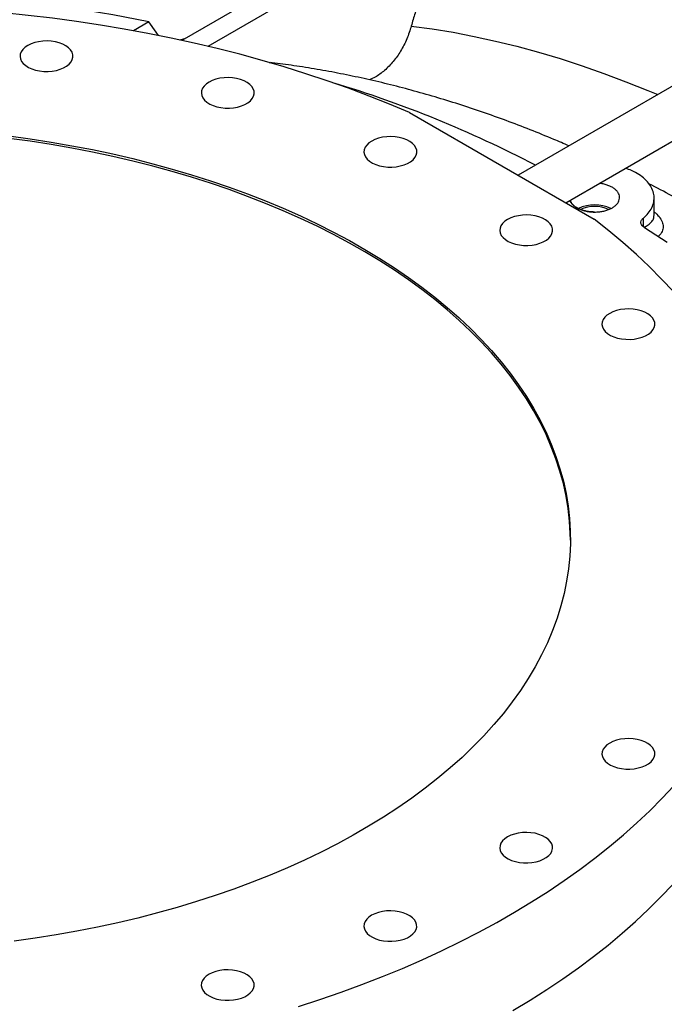
# Model space of a CAD drawing. Units: inches. Extents: x 0.1 to 16.9, y 0.1 to 10.9.
# Drawn here: x 10.6 to 10.9, y 6.4 to 6.9 of the extents above; entities that cross this region are included whole.
import ezdxf

# ---------------------------------------------------------------- set-up
doc = ezdxf.new("R2010")
doc.units = ezdxf.units.IN
doc.header["$MEASUREMENT"] = 0

msp = doc.modelspace()

# ---------------------------------------------------------------- linework, layer by layer
at = {"color": 7, "linetype": 'Continuous', "lineweight": 25}
for p, q in [((11.26519855663477, 7.073214799168421), (10.85468956298628, 6.83623300143455)), ((10.8769135912967, 6.823403342977904), (11.27630876477517, 7.053969268893295)), ((10.81822679224971, 6.968583410987368), (10.69790580165628, 6.89912358161182)), ((10.83274415852612, 6.967146639169902), (10.71009441654402, 6.896342450233178)), ((10.682476172316, 6.907704890340559), (10.67540668364716, 6.903623761401311)), ((10.73861690613632, 6.888739716423674), (10.73932203747973, 6.8886798199141)), ((10.73861690613632, 6.888739716423674), (10.73932203747973, 6.8886798199141)), ((10.80405338003595, 6.865464647638696), (10.89022418371914, 6.815719301531852)), ((10.91812864072783, 6.817388004292462), (10.91812864072783, 6.825628891449158)), ((10.91812864072783, 6.817388004292462), (10.91812864072783, 6.825628891449158))]:
    msp.add_line(p, q, dxfattribs=at)
at = {"color": 8, "linetype": 'Continuous', "lineweight": 25}
for p, q in [((10.69694546444983, 6.899332252702447), (10.69937126378421, 6.899969574890799)), ((10.91299163569939, 6.816134069607164), (10.91299163569939, 6.812348291197241))]:
    msp.add_line(p, q, dxfattribs=at)
at = {"color": 7, "linetype": 'Continuous', "lineweight": 25, "flags": 128}
for points in [[(10.80405338003595, 6.865464647638696), (10.79473621691855, 6.869386416013214), (10.78524047424258, 6.873162742673604), (10.7755729627218, 6.876790919092388), (10.76574061626924, 6.880268343001164), (10.75575048702391, 6.883592520257063), (10.74560974029275, 6.886761066631638), (10.73532564941136, 6.889771709520927), (10.72490559052733, 6.892622289575452), (10.71435703730976, 6.89531076224899), (10.70368755558883, 6.897835199264999), (10.69290479792933, 6.900193789999651), (10.68201649814195, 6.902384842780484), (10.67103046573625, 6.904406786099733), (10.65995458031941, 6.906258169741477), (10.64879678594466, 6.907937665821792), (10.63756508541352, 6.909444069741157), (10.62626753453584, 6.910776301048437), (10.61491223635189, 6.911933404215835)], [(10.68706766547924, 6.901391865476231), (10.68586861572942, 6.902987990286274), (10.682476172316, 6.907704890340559)], [(10.62606452135962, 6.89676128551263), (10.62477920679244, 6.895888968350887), (10.62375292800133, 6.894908922889479), (10.62301226506789, 6.893846531791064), (10.62257640077305, 6.892729310427041), (10.62245662377309, 6.891586194243891), (10.62265603622941, 6.890446789350303), (10.62316947346413, 6.889340605734525), (10.62398363772256, 6.888296292971147), (10.62507744257807, 6.887340898212193), (10.62642255905946, 6.886499165680073), (10.62798414935641, 6.885792895805226), (10.6297217691005, 6.885240380606427), (10.63159041485308, 6.884855929937098), (10.63354168967073, 6.884649500867634), (10.63552505656061, 6.884626439802503), (10.63748914736209, 6.884787344011176), (10.63938309315511, 6.885128046159171), (10.64115784173848, 6.885639722239813), (10.6427674280561, 6.886309120111387), (10.64417016466785, 6.887118902720639), (10.64532972143228, 6.888048097123346), (10.6462160664383, 6.889072637672562), (10.64680624381582, 6.890165989306231), (10.64708496828077, 6.891299834791349), (10.64704502101592, 6.892444808125434), (10.64668743663444, 6.893571255100562), (10.64602147638398, 6.894650001331769), (10.64506438828521, 6.895653107858308), (10.64384096041716, 6.89655459474805), (10.64238287891898, 6.897331113964078), (10.64072790733557, 6.897962554066586), (10.63891890856163, 6.898432561088597), (10.63700273471517, 6.898728962095126), (10.6350290136923, 6.898844080455796), (10.63304886383077, 6.898774934665532), (10.63111356997186, 6.898523315563985), (10.62927325520996, 6.898095739953714), (10.62757558273072, 6.897503281818429), (10.62606452135962, 6.89676128551263)], [(10.71060825816863, 6.879680741314714), (10.70932294360145, 6.878808424152971), (10.70829666481034, 6.877828378691563), (10.7075560018769, 6.876765987593147), (10.70712013758206, 6.875648766229125), (10.7070003605821, 6.874505650045974), (10.70719977303842, 6.873366245152388), (10.70771321027314, 6.872260061536609), (10.70852737453157, 6.871215748773231), (10.70962117938708, 6.870260354014277), (10.71096629586847, 6.869418621482157), (10.71252788616542, 6.86871235160731), (10.71426550590951, 6.868159836408509), (10.71613415166209, 6.867775385739182), (10.71808542647974, 6.867568956669718), (10.72006879336961, 6.867545895604587), (10.7220328841711, 6.86770679981326), (10.72392682996412, 6.868047501961254), (10.72570157854749, 6.868559178041897), (10.72731116486512, 6.869228575913472), (10.72871390147686, 6.870038358522723), (10.72987345824129, 6.87096755292543), (10.73075980324731, 6.871992093474647), (10.73134998062483, 6.873085445108314), (10.73162870508978, 6.874219290593433), (10.73158875782493, 6.875364263927518), (10.73123117344345, 6.876490710902646), (10.73056521319299, 6.877569457133853), (10.72960812509422, 6.878572563660391), (10.72838469722617, 6.879474050550134), (10.72692661572799, 6.880250569766162), (10.72527164414458, 6.88088200986867), (10.72346264537064, 6.881352016890681), (10.72154647152418, 6.88164841789721), (10.71957275050131, 6.881763536257879), (10.71759260063978, 6.881694390467616), (10.71565730678087, 6.881442771366069), (10.71381699201897, 6.881015195755798), (10.71211931953973, 6.880422737620512), (10.71060825816863, 6.879680741314714)], [(10.61728319069502, 6.854552905512002), (10.62713087857098, 6.853213139328018), (10.63690359672779, 6.85170145837926), (10.64659234187883, 6.850019255328098), (10.65618818809912, 6.848168079933354), (10.66568229504838, 6.846149637622565), (10.67506591611545, 6.843965787920818), (10.68433040647618, 6.841618542737641), (10.69346723105768, 6.839110064513489), (10.70246797240135, 6.83644266422756), (10.71132433841768, 6.83361879926877), (10.7200281700254, 6.830641071171833), (10.72857144866825, 6.827512223220556), (10.73694630370216, 6.824235137920541), (10.74514501964625, 6.820812834343628), (10.75316004329084, 6.817248465346516), (10.76098399065597, 6.813545314666148), (10.76860965379403, 6.809706793894504), (10.77603000743021, 6.805736439335619), (10.78323821543465, 6.801637908747693), (10.79022763712033, 6.797414977973328), (10.79699183336093, 6.793071537460955), (10.80352457252301, 6.788611588680704), (10.80981983620698, 6.784039240437967), (10.81587182479167, 6.779358705088103), (10.8216749627773, 6.774574294655721), (10.82722390392207, 6.769690416862155), (10.83251353616743, 6.764711571064781), (10.83753898634764, 6.759642344111898), (10.84229562467932, 6.754487406117015), (10.84677906902665, 6.749251506156432), (10.85098518893855, 6.743939467894066), (10.85491010945388, 6.738556185137569), (10.85855021467134, 6.733106617329828), (10.86190215108067, 6.727595784979979), (10.86496283065216, 6.722028765038186), (10.8677294336815, 6.716410686218411), (10.87019941138753, 6.710746724273495), (10.87237048826032, 6.705042097226903), (10.87424066415754, 6.699302060565536), (10.87580821614711, 6.693531902398018), (10.87707170009449, 6.687736938582932), (10.87802995199311, 6.6819225078315), (10.87868208903676, 6.676093966789192), (10.87902751043281, 6.670256685100833), (10.87906589795583, 6.664416040463719), (10.87879721624061, 6.658577413673322), (10.87822171281488, 6.652746183666134), (10.87733991787117, 6.646927722564238), (10.87615264377842, 6.641127390726134), (10.87466098433353, 6.635350531808428), (10.87286631375371, 6.629602467842887), (10.87077028541046, 6.623888494333428), (10.86837483030635, 6.618213875377542), (10.86568215529606, 6.612583838816653), (10.86269474105328, 6.607003571419877), (10.85941533978536, 6.601478214105627), (10.85584697269775, 6.596012857205438), (10.85199292721071, 6.59061253577443), (10.84785675393069, 6.585282224952659), (10.84344226337926, 6.580026835381692), (10.83875352248265, 6.574851208680588), (10.83379485082496, 6.569760112985477), (10.82857081666872, 6.564758238556831), (10.82308623274625, 6.559850193458472), (10.81734615182592, 6.555040499312326), (10.81135586205711, 6.550333587132791), (10.80512088209848, 6.545733793244588), (10.79864695603377, 6.541245355287854), (10.79194004807998, 6.536872408314129), (10.78500633709274, 6.532618980976886), (10.77785221087391, 6.528488991820045), (10.77048426028671, 6.524486245667959), (10.76290927318379, 6.520614430120151), (10.75513422815378, 6.516877112154045), (10.74716628809217, 6.513277734838827), (10.73901279360234, 6.509819614163463), (10.73068125623293, 6.506505935981776), (10.72217935155765, 6.503339753077437), (10.7135149121041, 6.500323982351521), (10.70469592013782, 6.497461402135269), (10.69573050030859, 6.494754649630501), (10.68662691216537, 6.492206218480045), (10.6773935425471, 6.489818456470432), (10.66803889785616, 6.487593563368946), (10.65857159622169, 6.48553358889706), (10.64900035956001, 6.483640430842091), (10.63933400553938, 6.481915833308827), (10.6295814394566, 6.480361385112746), (10.61975164603282, 6.478978518316291)], [(10.8790860443535, 6.666039292306399), (10.87902751043281, 6.669122600639883), (10.87868208903676, 6.674959882328241), (10.87802995199311, 6.68078842337055), (10.87707170009449, 6.686602854121982), (10.87580821614711, 6.692397817937067), (10.87424066415754, 6.698167976104586), (10.87237048826032, 6.703908012765953), (10.87019941138753, 6.709612639812545), (10.8677294336815, 6.715276601757462), (10.86496283065216, 6.720894680577237), (10.86190215108067, 6.726461700519029), (10.85855021467134, 6.731972532868878), (10.85491010945388, 6.73742210067662), (10.85098518893855, 6.742805383433115), (10.84677906902665, 6.748117421695482), (10.84229562467931, 6.753353321656065), (10.83753898634764, 6.758508259650948), (10.83251353616742, 6.763577486603832), (10.82722390392207, 6.768556332401205), (10.8216749627773, 6.77344021019477), (10.81587182479167, 6.778224620627153), (10.80981983620698, 6.782905155977017), (10.80352457252301, 6.787477504219753), (10.79699183336093, 6.791937453000005), (10.79022763712032, 6.796280893512377), (10.78323821543465, 6.800503824286744), (10.77603000743021, 6.804602354874669), (10.76860965379403, 6.808572709433554), (10.76098399065596, 6.812411230205197), (10.75316004329083, 6.816114380885566), (10.74514501964624, 6.819678749882677), (10.73694630370215, 6.823101053459591), (10.72857144866824, 6.826378138759606), (10.7200281700254, 6.829506986710883), (10.71132433841768, 6.83248471480782), (10.70246797240135, 6.835308579766609), (10.69346723105767, 6.837975980052537), (10.68433040647618, 6.840484458276689), (10.67506591611544, 6.842831703459867), (10.66568229504838, 6.845015553161613), (10.65618818809911, 6.847033995472403), (10.64659234187883, 6.848885170867146), (10.63690359672778, 6.850567373918309), (10.62713087857098, 6.852079054867066), (10.61728319069501, 6.853418821051051)], [(10.78643380941368, 6.852174813180389), (10.78514849484649, 6.851302496018645), (10.78412221605538, 6.850322450557238), (10.78338155312194, 6.849260059458822), (10.7829456888271, 6.8481428380948), (10.78282591182715, 6.846999721911649), (10.78302532428347, 6.845860317018063), (10.78353876151818, 6.844754133402283), (10.78435292577661, 6.843709820638906), (10.78544673063213, 6.842754425879952), (10.78679184711351, 6.841912693347831), (10.78835343741047, 6.841206423472985), (10.79009105715455, 6.840653908274185), (10.79195970290714, 6.840269457604856), (10.79391097772478, 6.840063028535393), (10.79589434461466, 6.840039967470262), (10.79785843541615, 6.840200871678936), (10.79975238120917, 6.84054157382693), (10.80152712979253, 6.841053249907572), (10.80313671611016, 6.841722647779147), (10.8045394527219, 6.842532430388398), (10.80569900948634, 6.843461624791105), (10.80658535449236, 6.844486165340322), (10.80717553186988, 6.845579516973991), (10.80745425633483, 6.846713362459108), (10.80741430906997, 6.847858335793193), (10.80705672468849, 6.84898478276832), (10.80639076443803, 6.850063528999527), (10.80543367633926, 6.851066635526068), (10.80421024847122, 6.851968122415809), (10.80275216697304, 6.852744641631838), (10.80109719538962, 6.853376081734345), (10.79928819661568, 6.853846088756357), (10.79737202276922, 6.854142489762886), (10.79539830174635, 6.854257608123555), (10.79341815188482, 6.854188462333291), (10.79148285802591, 6.853936843231744), (10.78964254326401, 6.853509267621472), (10.78794487078478, 6.852916809486188), (10.78643380941368, 6.852174813180389)], [(10.84976613621532, 6.81560933005145), (10.84848082164814, 6.814737012889706), (10.84745454285702, 6.813756967428298), (10.84671387992358, 6.812694576329883), (10.84627801562874, 6.81157735496586), (10.84615823862879, 6.810434238782709), (10.84635765108511, 6.809294833889123), (10.84687108831983, 6.808188650273344), (10.84768525257826, 6.807144337509967), (10.84877905743377, 6.806188942751012), (10.85012417391516, 6.805347210218892), (10.85168576421211, 6.804640940344045), (10.8534233839562, 6.804088425145246), (10.85529202970878, 6.803703974475917), (10.85724330452642, 6.803497545406453), (10.8592266714163, 6.803474484341322), (10.86119076221779, 6.803635388549996), (10.86308470801081, 6.80397609069799), (10.86485945659417, 6.804487766778633), (10.8664690429118, 6.805157164650208), (10.86787177952355, 6.805966947259458), (10.86903133628798, 6.806896141662166), (10.869917681294, 6.807920682211383), (10.87050785867152, 6.80901403384505), (10.87078658313647, 6.810147879330168), (10.87074663587162, 6.811292852664254), (10.87038905149013, 6.812419299639381), (10.86972309123967, 6.813498045870588), (10.86876600314091, 6.814501152397127), (10.86754257527286, 6.815402639286869), (10.86608449377468, 6.816179158502898), (10.86442952219127, 6.816810598605406), (10.86262052341732, 6.817280605627417), (10.86070434957086, 6.817577006633946), (10.858730628548, 6.817692124994615), (10.85675047868646, 6.817622979204351), (10.85481518482756, 6.817371360102804), (10.85297487006565, 6.816943784492533), (10.85127719758642, 6.816351326357248), (10.84976613621532, 6.81560933005145)], [(10.92711466059419, 6.781980506458553), (10.92162598257759, 6.787834634937826), (10.9158677147567, 6.7936018137933), (10.90984398718381, 6.79927790658133), (10.90355912030924, 6.804858842188722), (10.89701762188249, 6.810340617752687), (10.89022418371914, 6.815719301531852)], [(10.91359141924267, 6.811823181717769), (10.92417781101651, 6.805034182176954)], [(10.91359141924267, 6.811823181717769), (10.92417781101651, 6.805034182176954)], [(10.89743356154225, 6.771818689219097), (10.89614824697507, 6.770946372057354), (10.89512196818395, 6.769966326595946), (10.89438130525052, 6.768903935497531), (10.89394544095568, 6.767786714133508), (10.89382566395573, 6.766643597950358), (10.89402507641204, 6.765504193056771), (10.89453851364676, 6.764398009440992), (10.89535267790519, 6.763353696677615), (10.8964464827607, 6.76239830191866), (10.89779159924209, 6.76155656938654), (10.89935318953904, 6.760850299511694), (10.90109080928313, 6.760297784312894), (10.90295945503571, 6.759913333643565), (10.90491072985336, 6.759706904574101), (10.90689409674324, 6.75968384350897), (10.90885818754472, 6.759844747717644), (10.91075213333774, 6.760185449865638), (10.91252688192111, 6.76069712594628), (10.91413646823874, 6.761366523817855), (10.91553920485048, 6.762176306427106), (10.91669876161491, 6.763105500829814), (10.91758510662093, 6.764130041379031), (10.91817528399845, 6.765223393012699), (10.9184540084634, 6.766357238497816), (10.91841406119855, 6.767502211831902), (10.91805647681707, 6.768628658807029), (10.91739051656661, 6.769707405038236), (10.91643342846784, 6.770710511564776), (10.9152100005998, 6.771611998454517), (10.91375191910161, 6.772388517670546), (10.9120969475182, 6.773019957773053), (10.91028794874426, 6.773489964795065), (10.9083717748978, 6.773786365801594), (10.90639805387493, 6.773901484162264), (10.9044179040134, 6.773832338371999), (10.90248261015449, 6.773580719270452), (10.90064229539259, 6.773153143660181), (10.89894462291335, 6.772560685524896), (10.89743356154225, 6.771818689219097)], [(10.89741730931437, 6.571438088585707), (10.89613199474719, 6.570565771423964), (10.89510571595608, 6.569585725962556), (10.89436505302264, 6.56852333486414), (10.8939291887278, 6.567406113500118), (10.89380941172784, 6.566262997316968), (10.89400882418416, 6.56512359242338), (10.89452226141888, 6.564017408807601), (10.89533642567731, 6.562973096044225), (10.89643023053282, 6.562017701285271), (10.89777534701421, 6.561175968753149), (10.89933693731116, 6.560469698878304), (10.90107455705525, 6.559917183679503), (10.90294320280783, 6.559532733010174), (10.90489447762548, 6.559326303940712), (10.90687784451536, 6.55930324287558), (10.90884193531684, 6.559464147084254), (10.91073588110986, 6.559804849232248), (10.91251062969323, 6.56031652531289), (10.91412021601085, 6.560985923184464), (10.9155229526226, 6.561795705793717), (10.91668250938703, 6.562724900196424), (10.91756885439305, 6.56374944074564), (10.91815903177057, 6.564842792379308), (10.91843775623552, 6.565976637864426), (10.91839780897067, 6.567121611198512), (10.91804022458919, 6.568248058173638), (10.91737426433873, 6.569326804404845), (10.91641717623996, 6.570329910931386), (10.91519374837191, 6.571231397821127), (10.91373566687373, 6.572007917037156), (10.91208069529032, 6.572639357139663), (10.91027169651637, 6.573109364161675), (10.90835552266991, 6.573405765168204), (10.90638180164705, 6.573520883528873), (10.90440165178552, 6.57345173773861), (10.90246635792661, 6.573200118637063), (10.90062604316471, 6.572772543026791), (10.89892837068547, 6.572180084891506), (10.89741730931437, 6.571438088585707)], [(10.75222760192793, 6.448496369121636), (10.76227112385374, 6.451766488626847), (10.77215935144088, 6.455190699575801), (10.78188519247023, 6.45876654599202), (10.79144167119258, 6.462491463140206), (10.80082193333193, 6.466362779365768), (10.8100192510016, 6.470377718011034), (10.81902702752978, 6.474533399406786), (10.82783880219088, 6.47882684293766), (10.83644825483944, 6.483254969179963), (10.84484921044317, 6.487814602110355), (10.8530356435119, 6.492502471383814), (10.86100168241935, 6.497315214679256), (10.86874161361441, 6.502249380111119), (10.8762498857192, 6.507301428705193), (10.88352111351069, 6.512467736936904), (10.89055008178318, 6.51774459933025), (10.89733174908887, 6.523128231115506), (10.90386125135378, 6.528614770943821), (10.91013390536644, 6.534200283656705), (10.91614521213689, 6.539880763108497), (10.9218908601235, 6.545652135039714), (10.92736672832539, 6.551510259999278)], [(10.84975880410225, 6.527656476671722), (10.84847348953507, 6.526784159509979), (10.84744721074395, 6.525804114048571), (10.84670654781051, 6.524741722950155), (10.84627068351567, 6.523624501586133), (10.84615090651572, 6.522481385402982), (10.84635031897204, 6.521341980509396), (10.84686375620675, 6.520235796893616), (10.84767792046519, 6.519191484130239), (10.8487717253207, 6.518236089371285), (10.85011684180209, 6.517394356839165), (10.85167843209904, 6.516688086964319), (10.85341605184312, 6.516135571765519), (10.85528469759571, 6.51575112109619), (10.85723597241335, 6.515544692026726), (10.85921933930323, 6.515521630961596), (10.86118343010472, 6.515682535170268), (10.86307737589774, 6.516023237318262), (10.8648521244811, 6.516534913398906), (10.86646171079873, 6.51720431127048), (10.86786444741047, 6.518014093879731), (10.86902400417491, 6.518943288282438), (10.86991034918093, 6.519967828831655), (10.87050052655845, 6.521061180465323), (10.8707792510234, 6.522195025950442), (10.87073930375855, 6.523339999284526), (10.87038171937706, 6.524466446259654), (10.8697157591266, 6.525545192490861), (10.86875867102784, 6.526548299017401), (10.86753524315979, 6.527449785907142), (10.86607716166161, 6.528226305123171), (10.8644221900782, 6.528857745225679), (10.86261319130425, 6.52932775224769), (10.86069701745779, 6.529624153254218), (10.85872329643493, 6.529739271614887), (10.85674314657339, 6.529670125824625), (10.85480785271448, 6.529418506723077), (10.85296753795258, 6.528990931112806), (10.85126986547335, 6.528398472977521), (10.84975880410225, 6.527656476671722)], [(10.8523113282421, 6.446714083739612), (10.86028538841817, 6.451508399825618), (10.86803453899866, 6.456424086786098), (10.87555323885394, 6.46145762959596), (10.88283611164111, 6.466605428955778), (10.88987794964845, 6.471863803865506), (10.89667371751926, 6.47722899425663), (10.90321855585245, 6.482697163680859), (10.9095077846773, 6.48826440205342), (10.91553690679999, 6.493926728449016), (10.92130161101931, 6.499680093948438), (10.92679777520947, 6.505520384533798)], [(10.78641916638115, 6.491094706074846), (10.78513385181396, 6.490222388913102), (10.78410757302285, 6.489242343451694), (10.78336691008941, 6.488179952353278), (10.78293104579457, 6.487062730989256), (10.78281126879462, 6.485919614806106), (10.78301068125094, 6.48478020991252), (10.78352411848565, 6.483674026296739), (10.78433828274408, 6.482629713533363), (10.7854320875996, 6.481674318774409), (10.78677720408098, 6.480832586242289), (10.78833879437794, 6.480126316367442), (10.79007641412202, 6.479573801168642), (10.79194505987461, 6.479189350499314), (10.79389633469225, 6.47898292142985), (10.79587970158213, 6.478959860364718), (10.79784379238362, 6.479120764573392), (10.79973773817664, 6.479461466721386), (10.80151248676, 6.479973142802028), (10.80312207307763, 6.480642540673604), (10.80452480968937, 6.481452323282855), (10.80568436645381, 6.482381517685562), (10.80657071145983, 6.483406058234779), (10.80716088883735, 6.484499409868446), (10.8074396133023, 6.485633255353564), (10.80739966603744, 6.48677822868765), (10.80704208165596, 6.487904675662776), (10.8063761214055, 6.488983421893985), (10.80541903330673, 6.489986528420523), (10.80419560543869, 6.490888015310265), (10.80273752394051, 6.491664534526294), (10.80108255235709, 6.492295974628801), (10.79927355358315, 6.492765981650813), (10.79735737973669, 6.493062382657342), (10.79538365871382, 6.493177501018011), (10.79340350885229, 6.493108355227748), (10.79146821499338, 6.492856736126201), (10.78962790023148, 6.492429160515929), (10.78793022775225, 6.491836702380644), (10.78641916638115, 6.491094706074846)], [(10.71057451006969, 6.463586136641464), (10.70928919550251, 6.46271381947972), (10.7082629167114, 6.461733774018311), (10.70752225377796, 6.460671382919896), (10.70708638948312, 6.459554161555873), (10.70696661248317, 6.458411045372723), (10.70716602493949, 6.457271640479138), (10.7076794621742, 6.456165456863357), (10.70849362643263, 6.45512114409998), (10.70958743128815, 6.454165749341027), (10.71093254776953, 6.453324016808907), (10.71249413806648, 6.45261774693406), (10.71423175781057, 6.45206523173526), (10.71610040356316, 6.451680781065931), (10.7180516783808, 6.451474351996468), (10.72003504527068, 6.451451290931336), (10.72199913607217, 6.45161219514001), (10.72389308186519, 6.451952897288003), (10.72566783044855, 6.452464573368646), (10.72727741676618, 6.453133971240221), (10.72868015337792, 6.453943753849472), (10.72983971014236, 6.45487294825218), (10.73072605514838, 6.455897488801397), (10.7313162325259, 6.456990840435064), (10.73159495699085, 6.458124685920182), (10.73155500972599, 6.459269659254268), (10.73119742534451, 6.460396106229394), (10.73053146509405, 6.461474852460602), (10.72957437699529, 6.462477958987141), (10.72835094912724, 6.463379445876883), (10.72689286762906, 6.464155965092911), (10.72523789604565, 6.464787405195419), (10.7234288972717, 6.46525741221743), (10.72151272342524, 6.465553813223959), (10.71953900240237, 6.465668931584629), (10.71755885254084, 6.465599785794367), (10.71562355868193, 6.465348166692819), (10.71378324392003, 6.464920591082547), (10.7120855714408, 6.464328132947261), (10.71057451006969, 6.463586136641464)]]:
    msp.add_lwpolyline(points, dxfattribs=at)
at = {"color": 8, "linetype": 'Continuous', "lineweight": 25, "flags": 128}
msp.add_lwpolyline([(10.80486844115412, 6.905798705451492), (10.81458464287558, 6.904486018065759), (10.82437862568473, 6.902886094245225), (10.83424585757462, 6.900999674328729), (10.84418177264349, 6.898827631226536), (10.85418177320755, 6.896370970016418), (10.86424123192848, 6.893630827478566), (10.87435549395467, 6.890608471569562), (10.88451987907516, 6.88730530083566), (10.89472968388535, 6.883722843765623), (10.90498018396339, 6.879862758083445), (10.91526663605638, 6.875726829981263), (10.91980087281904, 6.873820960518798)], dxfattribs=at)
msp.add_lwpolyline([(10.80486844115412, 6.905798705451492), (10.81458464287558, 6.904486018065759), (10.82437862568473, 6.902886094245225), (10.83424585757462, 6.900999674328729), (10.84418177264349, 6.898827631226536), (10.85418177320755, 6.896370970016418), (10.86424123192848, 6.893630827478566), (10.87435549395467, 6.890608471569562), (10.88451987907516, 6.88730530083566), (10.89472968388535, 6.883722843765623), (10.90498018396339, 6.879862758083445), (10.91526663605638, 6.875726829981263), (10.91980087281904, 6.873820960518798)], dxfattribs=at)
at = {"color": 7, "linetype": 'Continuous', "lineweight": 25}
for centre, radius, start, end in [((10.59975229528291, 6.534462401321775), 0.3822998763278921, 77.50321764504132, 91.19256185649043), ((10.61146410008272, 6.358976848944102), 0.5435242342417606, 62.45844098727102, 73.2248321924573), ((10.89034778164835, 6.805026532871587), 0.0174120907843552, 64.08266373786435, 115.6101826454763), ((10.89034806431492, 6.806047092699155), 0.01566596258146027, 65.14841671911842, 114.5252190461534)]:
    msp.add_arc(centre, radius, start, end, dxfattribs=at)
for points, knots in [([(10.83252440919462, 6.95665972896347), (10.83074011592477, 6.954674175300029), (10.82717152931331, 6.950703067893313), (10.82223824270961, 6.944001272141822), (10.81765961552852, 6.936774091479351), (10.81395272360147, 6.929834739859038), (10.81101658837806, 6.923458802682776), (10.80871087752211, 6.917747956723035), (10.8066277641028, 6.911867586230819), (10.80545488214219, 6.907821665729122), (10.80486844115412, 6.905798705451492)], [0, 0, 0, 0, 0.1453426551231086, 0.2906853160900333, 0.440250811204374, 0.5898163154662702, 0.6916547215331946, 0.7934931299550587, 0.8967465636106022, 1, 1, 1, 1]), ([(10.83252440919462, 6.95665972896347), (10.83074011592477, 6.954674175300029), (10.8271715293133, 6.950703067893313), (10.82223824270961, 6.944001272141822), (10.81765961552852, 6.936774091479351), (10.81395272360147, 6.929834739859038), (10.81101658837806, 6.923458802682776), (10.80871087752211, 6.917747956723035), (10.8066277641028, 6.911867586230819), (10.80545488214219, 6.907821665729122), (10.80486844115412, 6.905798705451492)], [0, 0, 0, 0, 0.1453426551231085, 0.2906853160900331, 0.4402508112043736, 0.5898163154662707, 0.691654721533195, 0.7934931299550588, 0.8967465636106023, 1, 1, 1, 1]), ([(10.80486844115412, 6.905798705451492), (10.80422816685606, 6.903773524202902), (10.80292905272947, 6.899664439117164), (10.80005620921102, 6.89411231666863), (10.79656653642382, 6.889131680639338), (10.79253655490679, 6.885046088471896), (10.78875104282004, 6.88216317456502), (10.78627793479845, 6.881104080882409), (10.78538117990081, 6.880720050974032)], [0, 0, 0, 0, 0.1777201799051248, 0.3605935721509997, 0.5383173928137511, 0.7211960547639432, 0.8989050210555543, 1, 1, 1, 1]), ([(10.80486844115412, 6.905798705451492), (10.80422816685606, 6.903773524202902), (10.80292905272947, 6.899664439117164), (10.80005620921102, 6.89411231666863), (10.79656653642382, 6.889131680639338), (10.79253655490679, 6.885046088471896), (10.78875104282004, 6.88216317456502), (10.78627793479845, 6.881104080882409), (10.78538117990081, 6.880720050974032)], [0, 0, 0, 0, 0.1777201799051253, 0.3605935721510007, 0.5383173928137526, 0.7211960547639464, 0.8989050210555566, 1, 1, 1, 1]), ([(10.87841087506944, 6.849927023414703), (10.87606662239419, 6.850945498433998), (10.87004176099399, 6.853563036592584), (10.86030630778197, 6.857487893051484), (10.8492202758832, 6.861728137530607), (10.83813084718414, 6.86568768738598), (10.82704617412052, 6.869376787880339), (10.81597230308656, 6.872789230375585), (10.80491594954921, 6.875923652799259), (10.79388369768822, 6.878777793942537), (10.7828821452123, 6.881350390351711), (10.77191781827437, 6.883639421432783), (10.76099706606849, 6.885647264933135), (10.75034854545531, 6.887326904368054), (10.74313144913361, 6.888309123352145), (10.73953944000211, 6.8887305993224), (10.73932974572999, 6.888755204242254)], [0, 0, 0, 0, 0.05124254395416328, 0.1316962238659564, 0.2119918325296953, 0.2921019185478092, 0.3719984569204665, 0.4516532469739626, 0.5310383478477934, 0.6101265381195381, 0.6888917837962195, 0.7673096975583656, 0.8453579720164505, 0.9230167708882249, 0.9955058738430429, 1, 1, 1, 1]), ([(10.87841087506944, 6.849927023414703), (10.87606662239419, 6.850945498433998), (10.87004176099399, 6.853563036592585), (10.86030630778197, 6.857487893051486), (10.84922027588319, 6.86172813753061), (10.83813084718413, 6.865687687385983), (10.82704617412051, 6.869376787880342), (10.81597230308654, 6.872789230375589), (10.8049159495492, 6.875923652799262), (10.79388369768821, 6.878777793942539), (10.78288214521229, 6.881350390351714), (10.77191781827435, 6.883639421432787), (10.76099706606848, 6.885647264933138), (10.75034854545529, 6.887326904368057), (10.7431314491336, 6.888309123352146), (10.73953944000211, 6.8887305993224), (10.73932974572999, 6.888755204242254)], [0, 0, 0, 0, 0.05124254395419266, 0.1316962238659842, 0.2119918325297526, 0.2921019185478945, 0.3719984569205485, 0.4516532469740412, 0.531038347847839, 0.6101265381196085, 0.6888917837963096, 0.7673096975584742, 0.845357972016598, 0.9230167708883245, 0.9955058738431519, 1, 1, 1, 1]), ([(10.91299163569939, 6.816134069607164), (10.91383282701919, 6.816905074428875), (10.91551521237842, 6.818447086564997), (10.91716347925145, 6.821051997323831), (10.9180823619164, 6.82377853504267), (10.91821799424438, 6.826566270581148), (10.91755008072794, 6.829323844577525), (10.91612372809214, 6.831970720216958), (10.91395454731372, 6.834423777629978), (10.9111150692753, 6.836601738721294), (10.90802891609093, 6.838326798759576), (10.90572975979168, 6.839134775353332), (10.9047565961207, 6.839476767530336)], [0, 0, 0, 0, 0.1027271276328257, 0.2054545873882683, 0.3081794263498009, 0.4109044124801542, 0.5136716732213782, 0.6164386667383395, 0.7191935211293472, 0.8219481107390528, 0.924635993544657, 1, 1, 1, 1]), ([(10.91299163569939, 6.816134069607164), (10.91383282701919, 6.816905074428875), (10.91551521237842, 6.818447086564998), (10.91716347925145, 6.821051997323831), (10.9180823619164, 6.82377853504267), (10.91821799424438, 6.826566270581148), (10.91755008072794, 6.829323844577525), (10.91612372809214, 6.831970720216958), (10.91395454731372, 6.834423777629978), (10.9111150692753, 6.836601738721294), (10.90802891609093, 6.838326798759576), (10.90572975979168, 6.839134775353334), (10.9047565961207, 6.839476767530336)], [0, 0, 0, 0, 0.1027271276328258, 0.2054545873882686, 0.3081794263498013, 0.4109044124801547, 0.5136716732213787, 0.6164386667383402, 0.7191935211293481, 0.8219481107390539, 0.9246359935446581, 0.9999999999999999, 0.9999999999999999, 0.9999999999999999, 0.9999999999999999]), ([(10.89037631025739, 6.819073645172926), (10.88955698614733, 6.819106133114714), (10.88808152858735, 6.819164638141883), (10.88603669034237, 6.819546987286997), (10.88426823566574, 6.820055892306363), (10.88267418389538, 6.82073758201753), (10.88129954625842, 6.821536022292134), (10.8801633935078, 6.822530129591891), (10.87941004657162, 6.823320662693395), (10.87865758578237, 6.825154353606758), (10.87941004650547, 6.823320665798617), (10.88016339378716, 6.82253011647858), (10.88129954521256, 6.821536071384714), (10.88267418779821, 6.820737398818968), (10.88426822110038, 6.820056576002286), (10.88603674469514, 6.819544435975835), (10.88808130441574, 6.819175160726201), (10.89021452721105, 6.819034124218214), (10.89234315612036, 6.819128826703265), (10.89425472951572, 6.819403669794256), (10.89605290597572, 6.819866022348034), (10.89769259960014, 6.820496272287644), (10.89911956020014, 6.821283735052805), (10.90030271004546, 6.822200100930148), (10.90119748317812, 6.823224054987599), (10.90179062824842, 6.824322038846337), (10.90205225831266, 6.825464527252493), (10.90198845264136, 6.826616837703217), (10.90158738057407, 6.827744886661114), (10.90087386103906, 6.828817190010922), (10.89985555110236, 6.829799694431562), (10.89857297936504, 6.830667373902189), (10.89705326751134, 6.831393456084608), (10.89534430228756, 6.831951375260715), (10.89381043962633, 6.832296572465973), (10.89284096767442, 6.83238300043846), (10.89251832483084, 6.83241176389753)], [0, 0, 0, 0, 0.03681703764832563, 0.06630096181471863, 0.0957848446492739, 0.1252716663632173, 0.1547584785370454, 0.1842539830949818, 0.2137495195797488, 0.2419056375838077, 0.2700617555878672, 0.2995572920726342, 0.3290527966305705, 0.3585396088043987, 0.3880264305183421, 0.4175103133528973, 0.4469942375192903, 0.483811275167616, 0.5133144396403286, 0.5428176244602855, 0.5723207001709288, 0.6018237779174859, 0.6313283432250211, 0.6608329086573234, 0.6903375814021088, 0.7198422476721634, 0.749346616294026, 0.7788509553153762, 0.808351814326053, 0.8378526297263715, 0.8673452881420747, 0.8968379257366859, 0.9263228895775094, 0.9558078760556544, 0.9852927436371289, 0.9999999999999999, 0.9999999999999999, 0.9999999999999999, 0.9999999999999999]), ([(10.89037631025739, 6.819073645172926), (10.89103198684026, 6.819089154748335), (10.89234334045822, 6.81912017390985), (10.89425468012273, 6.81940598829411), (10.89605291921049, 6.819865401109839), (10.8976925960537, 6.820496438757265), (10.89911956115043, 6.821283690446458), (10.90030270979083, 6.822200112882431), (10.90119748324634, 6.823224051784989), (10.90179062823015, 6.824322039704464), (10.90205225831756, 6.825464527022557), (10.90198845264005, 6.826616837764819), (10.90158738057442, 6.827744886644609), (10.90087386103897, 6.828817190015343), (10.89985555110238, 6.829799694430377), (10.89857297936503, 6.830667373902505), (10.89705326751134, 6.831393456084522), (10.89534430228756, 6.831951375260738), (10.89381043962633, 6.83229657246597), (10.89284096767442, 6.832383000438459), (10.89251832483084, 6.83241176389753)], [0, 0, 0, 0, 0.05715577085162649, 0.1143115811214789, 0.171467180016483, 0.2286227828556134, 0.2857812675108446, 0.3429397524077839, 0.4000984451986156, 0.457257125446107, 0.514415229066916, 0.5715732753433639, 0.6287245798788442, 0.685875799929026, 0.7430112176491244, 0.800146595033022, 0.8572671062382943, 0.9143876612983051, 0.9715079860226563, 1, 1, 1, 1]), ([(10.93503175681796, 6.821848755043547), (10.93217209893623, 6.823442156977688), (10.92576107955369, 6.827014378238555), (10.91931135636953, 6.830373337949609), (10.91573855503477, 6.832234021795466)], [0, 0, 0, 0, 0.4460535386194169, 0.9999999999999999, 0.9999999999999999, 0.9999999999999999, 0.9999999999999999]), ([(10.93503175681796, 6.821848755043548), (10.93217209893623, 6.82344215697769), (10.92576107955369, 6.827014378238557), (10.91931135636952, 6.830373337949609), (10.91573855503477, 6.832234021795466)], [0, 0, 0, 0, 0.4460535386197577, 1, 1, 1, 1]), ([(10.91359141924267, 6.811823181717769), (10.9131929329712, 6.812126036841444), (10.91239595180683, 6.81273175364122), (10.91189716247928, 6.813858616336915), (10.9120030268141, 6.814989703182076), (10.91252878932028, 6.815739795184004), (10.91293603149246, 6.816086703315445), (10.91299163569939, 6.816134069607164)], [0, 0, 0, 0, 0.2406140990522898, 0.4812334039143756, 0.7217173438330567, 0.9620037229525412, 1, 1, 1, 1]), ([(10.91359141924267, 6.811823181717769), (10.9131929329712, 6.812126036841444), (10.91239595180683, 6.812731753641222), (10.91189716247928, 6.813858616336915), (10.9120030268141, 6.814989703182076), (10.91252878932028, 6.815739795184004), (10.91293603149246, 6.816086703315445), (10.91299163569939, 6.816134069607164)], [0, 0, 0, 0, 0.2406140990522898, 0.4812334039143756, 0.7217173438330567, 0.9620037229525412, 1, 1, 1, 1])]:
    msp.add_open_spline(points, degree=3, knots=knots, dxfattribs=at)
at = {"color": 8, "linetype": 'Continuous', "lineweight": 25}
for points, knots in [([(10.91812864072783, 6.819167577213341), (10.91854152175294, 6.818823018299049), (10.91992982394134, 6.817664447510722), (10.92135837027109, 6.815705777954894), (10.92238071131276, 6.8133446506223), (10.9223279366288, 6.81107835688191), (10.92159092571893, 6.80915769769898), (10.92046764058202, 6.808050535752789), (10.92002925427462, 6.807618441869109)], [0, 0, 0, 0, 0.0843593033999465, 0.2836560616733289, 0.4829810693877911, 0.678825580394037, 0.8746547397302378, 1, 1, 1, 1]), ([(10.91812864072783, 6.819167577213341), (10.91854152175294, 6.818823018299049), (10.91992982394134, 6.817664447510722), (10.92135837027109, 6.815705777954894), (10.92238071131276, 6.8133446506223), (10.9223279366288, 6.81107835688191), (10.92159092571893, 6.80915769769898), (10.92046764058202, 6.808050535752789), (10.92002925427462, 6.807618441869109)], [0, 0, 0, 0, 0.08435930339994406, 0.2836560616733271, 0.4829810693877905, 0.6788255803940363, 0.8746547397302377, 1, 1, 1, 1]), ([(10.91346141235851, 6.811937002525345), (10.91414097128744, 6.812316602471594), (10.91569048767472, 6.813182158514316), (10.91717345116935, 6.814655161941611), (10.91805874119447, 6.816072436992521), (10.91803482781196, 6.816995521209586), (10.91802591410683, 6.81733960053469)], [0, 0, 0, 0, 0.2344421497580099, 0.5345702005396812, 0.8265112019890044, 1, 1, 1, 1]), ([(10.91353135322522, 6.811978984691257), (10.91418551579092, 6.812344898043244), (10.91570869575269, 6.813196906266767), (10.91717259101952, 6.814655288919744), (10.91805885672322, 6.816072419937788), (10.91803485918206, 6.816995516578628), (10.91802591410683, 6.81733960053469)], [0, 0, 0, 0, 0.2278655701798986, 0.5305718924912379, 0.8250208340361943, 1, 1, 1, 1])]:
    msp.add_open_spline(points, degree=3, knots=knots, dxfattribs=at)

doc.saveas('drawing.dxf')
